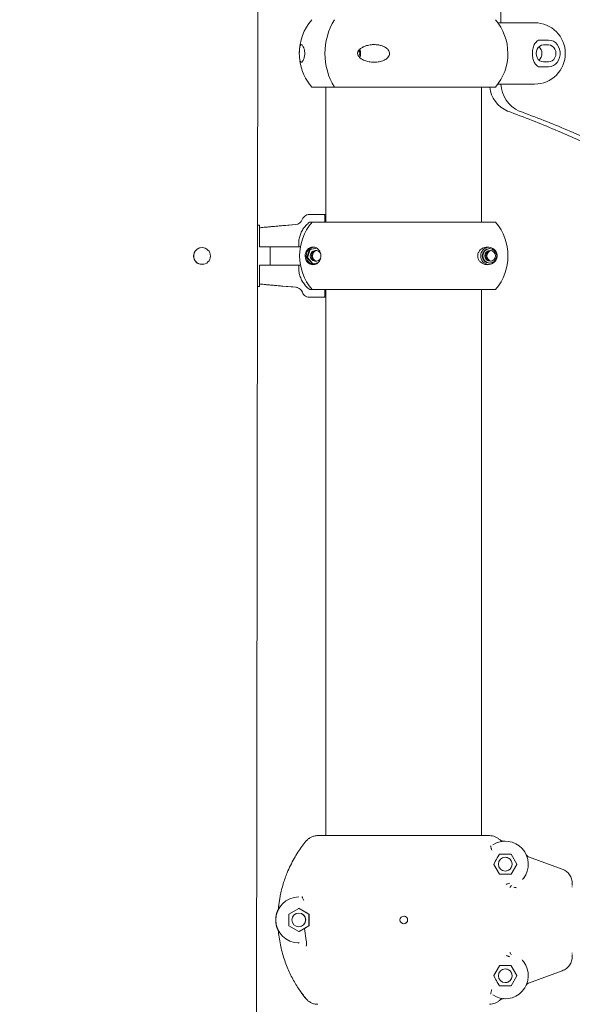
# Model space of a CAD drawing. Units: millimetres. Extents: x 3411 to 3648, y 1057 to 1423.
# Drawn here: x 3486 to 3490, y 1276 to 1283 of the extents above; entities that cross this region are included whole.
import ezdxf

# ---------------------------------------------------------------- set-up
doc = ezdxf.new("R2010")
doc.units = ezdxf.units.MM
doc.styles.get("Standard").update_dxf_attribs({"font": 'arial.ttf'})
doc.dimstyles.new('ISO-25', dxfattribs={"dimtxt": 2.5, "dimasz": 2.5, "dimexe": 1.25, "dimexo": 0.625, "dimtad": 1, "dimtxsty": 'Standard', "dimcen": 2.5, "dimadec": 0, "dimazin": 0, "dimtfac": 1, "dimtmove": 0, "dimatfit": 3, "dimfxl": 1, "dimarcsym": 0})

# ---------------------------------------------------------------- blocks, each defined once
blk = doc.blocks.new('*D63')
at = {"color": 0, "lineweight": -2, "transparency": 16777216}
for p, q in [((3485.289, 1285.1482), (3460.6999, 1285.1482)), ((3461.6999, 1281.8462), (3461.6999, 1265.6984)), ((3486.2161, 1262.3964), (3460.6999, 1262.3964))]:
    blk.add_line(p, q, dxfattribs=at)
at = {"color": 0, "transparency": 16777216}
for points in [[(3461.1496, 1281.8462), (3462.2503, 1281.8462), (3461.6999, 1285.1482)], [(3461.1496, 1265.6984), (3462.2503, 1265.6984), (3461.6999, 1262.3964)]]:
    blk.add_solid(points, dxfattribs=at)
at = {"layer": 'Defpoints', "color": 0, "transparency": 16777216}
for p in [(3486.289, 1285.1482), (3461.6999, 1262.3964), (3487.2161, 1262.3964)]:
    blk.add_point(p, dxfattribs=at)
at = {"color": 0, "transparency": 16777216, "insert": (3458.0726, 1273.7723), "char_height": 3.5, "attachment_point": 5, "rotation": 90}
blk.add_mtext('2,28 m.', dxfattribs=at)
blk = doc.blocks.new('*D51')
at = {"color": 0, "lineweight": -2, "transparency": 16777216}
for p, q in [((3502.9762, 1298.3129), (3449.5651, 1298.3129)), ((3450.5651, 1295.0109), (3450.5651, 1265.6984)), ((3475.4756, 1262.3964), (3449.5651, 1262.3964))]:
    blk.add_line(p, q, dxfattribs=at)
at = {"color": 0, "transparency": 16777216}
for points in [[(3450.0148, 1295.0109), (3451.1155, 1295.0109), (3450.5651, 1298.3129)], [(3450.0148, 1265.6984), (3451.1155, 1265.6984), (3450.5651, 1262.3964)]]:
    blk.add_solid(points, dxfattribs=at)
at = {"layer": 'Defpoints', "color": 0, "transparency": 16777216}
for p in [(3503.9762, 1298.3129), (3450.5651, 1262.3964), (3476.4756, 1262.3964)]:
    blk.add_point(p, dxfattribs=at)
at = {"color": 0, "transparency": 16777216, "insert": (3446.9378, 1280.3546), "char_height": 3.5, "attachment_point": 5, "rotation": 90}
blk.add_mtext('3,59 m.', dxfattribs=at)

msp = doc.modelspace()

# ---------------------------------------------------------------- linework, layer by layer
at = {"color": 3, "linetype": 'Continuous', "lineweight": 15}
for p, q in [((3489.6008, 1284.7464), (3489.6008, 1282.5464)), ((3487.9941, 1266.9923), (3488.016, 1283.774)), ((3487.9947, 1266.9923), (3488.0166, 1283.774)), ((3489.5811, 1282.5464), (3489.8207, 1282.5464)), ((3489.845, 1282.4336), (3489.912, 1282.4336)), ((3489.8775, 1282.4014), (3489.912, 1282.4014)), ((3488.2862, 1282.3451), (3488.2866, 1282.3295)), ((3488.6827, 1282.3574), (3488.6681, 1282.3574)), ((3488.6827, 1282.3574), (3488.6748, 1282.3257)), ((3488.6752, 1282.3686), (3488.6827, 1282.3574)), ((3489.912, 1282.2914), (3489.8775, 1282.2914)), ((3489.912, 1282.2592), (3489.845, 1282.2592)), ((3489.5811, 1282.1464), (3489.8207, 1282.1464)), ((3489.5654, 1282.1264), (3488.3668, 1282.1264)), ((3488.4581, 1282.1264), (3488.4581, 1281.2464)), ((3489.4741, 1281.2464), (3489.4741, 1282.1264)), ((3488.3524, 1281.2964), (3488.3528, 1281.2964)), ((3488.3528, 1281.2964), (3488.4314, 1281.2964)), ((3488.3533, 1281.2464), (3488.3693, 1281.2464)), ((3489.5662, 1281.2464), (3488.3693, 1281.2464)), ((3488.4314, 1281.2964), (3488.4429, 1281.2964)), ((3488.4429, 1281.2964), (3488.4581, 1281.2964)), ((3488.4529, 1281.2464), (3488.4529, 1281.2864)), ((3488.0265, 1281.2264), (3488.0132, 1281.2264)), ((3488.0265, 1281.2264), (3488.0265, 1281.0864)), ((3488.2628, 1281.2309), (3488.211, 1281.2264)), ((3488.0265, 1281.0864), (3488.0415, 1281.0864)), ((3488.1781, 1281.0864), (3488.0415, 1281.0864)), ((3488.095, 1281.0864), (3488.095, 1280.9664)), ((3488.0951, 1280.9664), (3488.0951, 1281.0864)), ((3488.1781, 1281.0864), (3488.2827, 1281.0864)), ((3488.2827, 1281.0864), (3488.2937, 1281.0864)), ((3488.335, 1281.0154), (3488.3523, 1281.0675)), ((3488.339, 1281.0154), (3488.3564, 1281.0675)), ((3488.3523, 1281.0675), (3488.3987, 1281.077)), ((3488.3523, 1281.0675), (3488.3564, 1281.0675)), ((3488.3564, 1281.0675), (3488.3998, 1281.0764)), ((3488.3714, 1280.9742), (3488.335, 1281.0154)), ((3488.335, 1281.0154), (3488.339, 1281.0154)), ((3488.3748, 1280.9749), (3488.339, 1281.0154)), ((3487.6428, 1280.9714), (3487.6613, 1280.9714)), ((3488.0415, 1280.9664), (3488.0265, 1280.9664)), ((3488.0265, 1280.9664), (3488.0265, 1280.8264)), ((3488.0415, 1280.9664), (3488.1781, 1280.9664)), ((3488.2831, 1280.9664), (3488.1781, 1280.9664)), ((3488.2937, 1280.9664), (3488.2831, 1280.9664)), ((3488.4069, 1280.9815), (3488.3714, 1280.9742)), ((3488.0265, 1280.8264), (3488.0127, 1280.8264)), ((3488.2024, 1280.8272), (3488.2632, 1280.8218)), ((3488.3693, 1280.8064), (3488.3537, 1280.8064)), ((3489.5662, 1280.8064), (3488.3693, 1280.8064)), ((3488.4533, 1280.7664), (3488.4533, 1280.8064)), ((3488.4581, 1280.8064), (3488.4581, 1277.2464)), ((3489.4741, 1277.2464), (3489.4741, 1280.8064)), ((3488.3532, 1280.7564), (3488.3527, 1280.7564)), ((3488.4318, 1280.7564), (3488.3532, 1280.7564)), ((3488.4433, 1280.7564), (3488.4318, 1280.7564)), ((3488.4581, 1280.7564), (3488.4433, 1280.7564)), ((3488.3292, 1277.2096), (3488.3271, 1277.2067)), ((3488.4068, 1277.2464), (3488.4068, 1277.2464)), ((3489.5254, 1277.2464), (3488.4068, 1277.2464)), ((3489.6279, 1277.2099), (3489.615, 1277.2093)), ((3489.6285, 1277.2099), (3489.6182, 1277.2095)), ((3489.6183, 1277.2095), (3489.6286, 1277.2099)), ((3489.6285, 1277.2099), (3489.6279, 1277.2099)), ((3489.6293, 1277.2099), (3489.6286, 1277.2099)), ((3489.5538, 1277.0609), (3489.5624, 1277.076)), ((3489.5907, 1277.1249), (3489.5769, 1277.101)), ((3489.5924, 1277.1259), (3489.6663, 1277.1259)), ((3489.7048, 1277.0609), (3489.6679, 1277.1249)), ((3489.668, 1277.1249), (3489.705, 1277.0609)), ((3490.0002, 1277.0281), (3489.7814, 1277.1079)), ((3489.7815, 1277.1079), (3490.0003, 1277.0281)), ((3489.5907, 1276.9949), (3489.5538, 1277.0589)), ((3489.6382, 1277.0161), (3489.628, 1277.0149)), ((3489.6679, 1276.9949), (3489.7048, 1277.0589)), ((3489.705, 1277.0589), (3489.668, 1276.9949)), ((3489.6079, 1276.9939), (3489.5925, 1276.9939)), ((3489.6363, 1276.9939), (3489.6663, 1276.9939)), ((3489.7415, 1276.9599), (3489.747, 1276.9679)), ((3489.7475, 1276.9675), (3489.7466, 1276.9682)), ((3489.6896, 1276.9074), (3489.6897, 1276.9092)), ((3490.0659, 1276.9112), (3490.066, 1276.9122)), ((3488.1471, 1276.7631), (3488.1447, 1276.7579)), ((3488.1499, 1276.7714), (3488.1471, 1276.7611)), ((3488.1479, 1276.7644), (3488.1498, 1276.7714)), ((3488.2183, 1276.7351), (3488.2823, 1276.772)), ((3488.2841, 1276.772), (3488.3481, 1276.7351)), ((3488.2843, 1276.772), (3488.3056, 1276.7597)), ((3488.328, 1276.7468), (3488.3483, 1276.7351)), ((3488.2173, 1276.6594), (3488.2173, 1276.7333)), ((3488.3491, 1276.7333), (3488.3491, 1276.6594)), ((3488.3494, 1276.7333), (3488.3494, 1276.6594)), ((3488.1498, 1276.6214), (3488.147, 1276.6316)), ((3488.1471, 1276.6316), (3488.1499, 1276.6214)), ((3488.1498, 1276.6214), (3488.1504, 1276.6172)), ((3488.2823, 1276.6207), (3488.2183, 1276.6577)), ((3488.3481, 1276.6577), (3488.2841, 1276.6207)), ((3488.3195, 1276.6411), (3488.2843, 1276.6207)), ((3488.3483, 1276.6577), (3488.3195, 1276.6411)), ((3488.3195, 1276.6411), (3488.3314, 1276.5617)), ((3488.2758, 1276.5472), (3488.2824, 1276.5464)), ((3488.285, 1276.5459), (3488.2824, 1276.5464)), ((3489.7386, 1276.4367), (3489.7423, 1276.4318)), ((3489.747, 1276.4249), (3489.7415, 1276.4329)), ((3489.7475, 1276.4252), (3489.7466, 1276.4246)), ((3490.066, 1276.4806), (3490.0659, 1276.4816)), ((3489.5538, 1276.3339), (3489.5907, 1276.3979)), ((3489.5925, 1276.3989), (3489.6079, 1276.3989)), ((3489.6663, 1276.3989), (3489.6363, 1276.3989)), ((3489.7048, 1276.3339), (3489.6679, 1276.3979)), ((3489.668, 1276.3979), (3489.705, 1276.3339)), ((3489.7814, 1276.2849), (3490.0002, 1276.3647)), ((3490.0003, 1276.3647), (3489.7815, 1276.2849)), ((3489.5624, 1276.3168), (3489.5538, 1276.3319)), ((3489.6679, 1276.2679), (3489.7048, 1276.3319)), ((3489.705, 1276.3319), (3489.668, 1276.2679)), ((3489.5769, 1276.2917), (3489.5907, 1276.2679)), ((3489.6663, 1276.2669), (3489.5924, 1276.2669)), ((3489.6382, 1276.2891), (3489.628, 1276.2879)), ((3489.615, 1276.1834), (3489.6279, 1276.1829)), ((3489.6182, 1276.1832), (3489.6285, 1276.1829)), ((3489.6286, 1276.1829), (3489.6183, 1276.1832)), ((3489.6279, 1276.1829), (3489.6285, 1276.1829)), ((3489.6286, 1276.1829), (3489.6293, 1276.1829))]:
    msp.add_line(p, q, dxfattribs=at)
at = {"color": 3, "linetype": 'Continuous', "lineweight": 15, "flags": 128}
for points in [[(3489.8775, 1282.2914), (3489.8653, 1282.2933), (3489.8538, 1282.2987), (3489.844, 1282.3075), (3489.8365, 1282.3189), (3489.8317, 1282.3321), (3489.8301, 1282.3464), (3489.8317, 1282.3606), (3489.8365, 1282.3739), (3489.844, 1282.3853), (3489.8538, 1282.394), (3489.8653, 1282.3995), (3489.8775, 1282.4014)], [(3489.912, 1282.4336), (3489.9276, 1282.4317), (3489.9426, 1282.426), (3489.9562, 1282.4169), (3489.9678, 1282.4047), (3489.9771, 1282.39), (3489.9835, 1282.3733), (3489.9867, 1282.3555), (3489.9867, 1282.3373), (3489.9835, 1282.3194), (3489.9771, 1282.3028), (3489.9678, 1282.288), (3489.9562, 1282.2759), (3489.9426, 1282.2667), (3489.9276, 1282.2611), (3489.912, 1282.2592)], [(3489.912, 1282.4014), (3489.9243, 1282.3995), (3489.9357, 1282.394), (3489.9455, 1282.3853), (3489.9531, 1282.3739), (3489.9578, 1282.3606), (3489.9594, 1282.3464), (3489.9578, 1282.3321), (3489.9531, 1282.3189), (3489.9455, 1282.3075), (3489.9357, 1282.2987), (3489.9243, 1282.2933), (3489.912, 1282.2914)], [(3488.1787, 1281.2236), (3488.1984, 1281.2253), (3488.2629, 1281.2309)], [(3488.2632, 1280.8218), (3488.2435, 1280.8236), (3488.1787, 1280.8292)], [(3488.2632, 1280.8218), (3488.2701, 1280.8207), (3488.2748, 1280.8194)], [(3489.628, 1277.1049), (3489.6407, 1277.1031), (3489.6439, 1277.102)], [(3490.0662, 1276.9212), (3490.0662, 1276.9292), (3490.0661, 1276.9338)], [(3488.1436, 1276.6373), (3488.1477, 1276.6285), (3488.1488, 1276.6264)], [(3490.0661, 1276.459), (3490.0662, 1276.4635), (3490.0662, 1276.4716)], [(3489.628, 1276.3779), (3489.6407, 1276.3761), (3489.6439, 1276.375)]]:
    msp.add_lwpolyline(points, dxfattribs=at)
at = {"color": 3, "linetype": 'Continuous', "lineweight": 15}
for centre, radius in [((3487.6517, 1281.0255), 0.055), ((3489.5262, 1281.0264), 0.0475), ((3489.5303, 1281.0264), 0.035), ((3489.6292, 1277.0599), 0.045), ((3488.2831, 1276.6964), 0.045), ((3488.9676, 1276.6964), 0.025), ((3489.6292, 1276.3329), 0.045)]:
    msp.add_circle(centre, radius, dxfattribs=at)
for centre, radius, start, end in [((3488.6267, 1282.3464), 0.3405, 139.75374, 180.20749), ((3488.8785, 1282.3464), 0.425, 148.82824, 211.17176), ((3489.3055, 1282.3464), 0.3405, 0.09438, 40.24626), ((3489.8207, 1282.3464), 0.2, 0, 90), ((3488.6119, 1282.3464), 0.0736, 338.38577, 21.37756), ((3489.3055, 1282.3464), 0.3405, 319.75374, 0.09438), ((3489.8207, 1282.3464), 0.2, 270, 0), ((3489.8084, 1282.3464), 0.06, 312.80254, 47.19746), ((3488.6267, 1282.3464), 0.3405, 188.2214, 220.24626), ((3489.7981, 1282.1518), 0.197, 181.58353, 246.71388), ((3489.7197, 1282.1493), 0.1937, 186.79284, 247.06549), ((3488.2585, 1281.2807), 0.05, 275, 339.91272), ((3488.6288, 1281.0264), 0.3405, 139.75374, 220.24626), ((3488.4429, 1281.2864), 0.01, 0, 90), ((3489.3055, 1281.0264), 0.3411, 319.83535, 40.16465), ((3487.6523, 1281.0255), 0.055, 89.99929, 161.51262), ((3488.3888, 1281.0264), 0.0575, 94.81633, 180.05413), ((3488.3928, 1281.0265), 0.0349, 13.93592, 180.11452), ((3488.3996, 1281.0264), 0.035, 95.64062, 264.35938), ((3488.3996, 1281.0264), 0.035, 95.59672, 180.06884), ((3488.4064, 1281.0264), 0.035, 101.23364, 258.76636), ((3489.5262, 1281.0265), 0.0574, 93.57273, 180.07917), ((3489.5302, 1281.0264), 0.0474, 92.50387, 180.07184), ((3489.537, 1281.0264), 0.035, 95.64093, 264.35907), ((3489.537, 1281.0264), 0.035, 95.60164, 180.07059), ((3489.5438, 1281.0264), 0.035, 101.23118, 258.76882), ((3487.6523, 1281.0255), 0.055, 161.5147, 270.00007), ((3488.3888, 1281.0263), 0.0575, 179.94743, 262.88995), ((3488.3928, 1281.0263), 0.0349, 179.87953, 340.01548), ((3488.3996, 1281.0263), 0.035, 179.94193, 264.39251), ((3489.5262, 1281.0263), 0.0574, 179.93737, 262.92542), ((3489.5302, 1281.0263), 0.0474, 179.92816, 267.49613), ((3489.537, 1281.0263), 0.035, 179.9374, 264.39037), ((3488.2588, 1280.772), 0.05, 20.08728, 42.46678), ((3488.4433, 1280.7664), 0.01, 270, 0), ((3489.6293, 1277.0599), 0.15, 321.99508, 123.10939), ((3489.5924, 1277.1239), 0.00199, 89.91705, 150.13481), ((3489.6285, 1277.0599), 0.045, 269.99875, 90.00125), ((3489.6286, 1277.0599), 0.045, 269.99864, 90.00136), ((3489.6661, 1277.1239), 0.002, 30.05408, 89.99981), ((3489.6663, 1277.1239), 0.002, 30.05408, 89.99981), ((3489.7031, 1277.0599), 0.00199, 329.75733, 30.24267), ((3489.7033, 1277.0599), 0.00199, 329.75733, 30.24267), ((3489.6661, 1276.9959), 0.002, 270.01799, 329.9429), ((3489.6663, 1276.9959), 0.002, 270.01799, 329.9429), ((3488.2832, 1276.6964), 0.15, 90.3186, 269.6814), ((3488.2823, 1276.6964), 0.15, 154.42347, 205.57653), ((3488.2824, 1276.6964), 0.15, 154.42263, 205.57737), ((3488.2833, 1276.7703), 0.002, 60.03435, 119.96565), ((3488.2831, 1276.7703), 0.002, 60.00547, 87.47808), ((3488.2193, 1276.7333), 0.002, 119.99327, 179.9271), ((3488.2823, 1276.6964), 0.045, 270.00199, 89.99801), ((3488.2824, 1276.6964), 0.045, 270.00088, 89.99912), ((3488.3471, 1276.7333), 0.002, 359.96078, 59.93568), ((3488.2193, 1276.6594), 0.002, 180.0729, 240.00673), ((3488.2833, 1276.6225), 0.002, 239.95811, 300.04189), ((3488.2831, 1276.6225), 0.00199, 272.48378, 300.10171), ((3488.3471, 1276.6594), 0.002, 300.06432, 0.03922), ((3489.6293, 1276.3329), 0.15, 236.8906, 38.00493), ((3489.6285, 1276.3329), 0.045, 269.99864, 90.00136), ((3489.6286, 1276.3329), 0.045, 269.99864, 90.00136), ((3489.6661, 1276.3969), 0.00201, 30.08006, 89.95905), ((3489.6663, 1276.3969), 0.00201, 30.08006, 89.95905), ((3489.7031, 1276.3329), 0.00198, 329.75121, 30.24879), ((3489.7033, 1276.3329), 0.00198, 329.75121, 30.24879), ((3489.5924, 1276.2689), 0.00199, 209.86361, 270.06973), ((3489.6661, 1276.2689), 0.002, 270.01336, 329.94753), ((3489.6663, 1276.2689), 0.002, 270.01336, 329.94753)]:
    msp.add_arc(centre, radius, start, end, dxfattribs=at)
for points, knots in [([(3488.3211, 1282.3393), (3488.3207, 1282.3355), (3488.3198, 1282.3261), (3488.3159, 1282.3115), (3488.3106, 1282.2994), (3488.3048, 1282.2913), (3488.2996, 1282.2881), (3488.295, 1282.2898), (3488.2914, 1282.2964), (3488.2887, 1282.3076), (3488.2871, 1282.3202), (3488.2863, 1282.3344), (3488.2861, 1282.3473), (3488.2864, 1282.3604), (3488.2873, 1282.374), (3488.2888, 1282.3853), (3488.2907, 1282.3937), (3488.2933, 1282.4002), (3488.2967, 1282.4041), (3488.3012, 1282.404), (3488.3064, 1282.3996), (3488.3121, 1282.3905), (3488.3169, 1282.3782), (3488.3199, 1282.3648), (3488.3212, 1282.3543), (3488.3214, 1282.3453), (3488.3212, 1282.3408), (3488.3211, 1282.3393)], [0, 0, 0, 0, 0.022881, 0.056588, 0.120705, 0.177822, 0.236504, 0.295694, 0.356915, 0.398118, 0.439618, 0.464338, 0.489242, 0.510982, 0.538201, 0.578254, 0.611303, 0.645215, 0.699399, 0.755071, 0.811715, 0.869869, 0.92659, 0.950426, 0.974492, 0.991291, 1, 1, 1, 1]), ([(3488.6667, 1282.3393), (3488.6663, 1282.3423), (3488.6653, 1282.3483), (3488.6678, 1282.3583), (3488.6752, 1282.3703), (3488.6888, 1282.3816), (3488.7063, 1282.3909), (3488.7287, 1282.3987), (3488.7561, 1282.4039), (3488.7847, 1282.4043), (3488.8097, 1282.4009), (3488.8319, 1282.3946), (3488.8517, 1282.3845), (3488.8658, 1282.3712), (3488.8732, 1282.3577), (3488.8749, 1282.3446), (3488.8717, 1282.3314), (3488.8628, 1282.3178), (3488.8482, 1282.3064), (3488.8308, 1282.2981), (3488.81, 1282.2918), (3488.7848, 1282.2883), (3488.7554, 1282.2892), (3488.7263, 1282.2943), (3488.7015, 1282.3036), (3488.6823, 1282.3158), (3488.6708, 1282.3276), (3488.6677, 1282.3366), (3488.6667, 1282.3393)], [0, 0, 0, 0, 0.016823, 0.033641, 0.057122, 0.096615, 0.135272, 0.174019, 0.236364, 0.298713, 0.340991, 0.383212, 0.432239, 0.467284, 0.492465, 0.51784, 0.539436, 0.567248, 0.608618, 0.643337, 0.678135, 0.734492, 0.790909, 0.849633, 0.908204, 0.945916, 0.983997, 1, 1, 1, 1]), ([(3489.845, 1282.4336), (3489.838, 1282.4282), (3489.8241, 1282.4176), (3489.8114, 1282.3907), (3489.8052, 1282.3597), (3489.8059, 1282.3281), (3489.8124, 1282.3), (3489.8243, 1282.2751), (3489.8378, 1282.2647), (3489.845, 1282.2592)], [0, 0, 0, 0, 0.149015, 0.297898, 0.446501, 0.581818, 0.711026, 0.847293, 1, 1, 1, 1]), ([(3489.6442, 1281.9709), (3489.6979, 1281.9505), (3489.8021, 1281.9109), (3489.9527, 1281.8494), (3490.0936, 1281.7887), (3490.2255, 1281.7287), (3490.3494, 1281.6694), (3490.466, 1281.6108), (3490.5889, 1281.5462), (3490.7175, 1281.4755), (3490.8519, 1281.3985), (3490.9804, 1281.3228), (3491.1059, 1281.247), (3491.2314, 1281.1696), (3491.3601, 1281.0888), (3491.4947, 1281.0036), (3491.6259, 1280.9189), (3491.7535, 1280.8342), (3491.8769, 1280.7497), (3492.0065, 1280.6579), (3492.134, 1280.5641), (3492.2592, 1280.4688), (3492.3817, 1280.3724), (3492.5093, 1280.2688), (3492.6423, 1280.1572), (3492.7808, 1280.0372), (3492.9249, 1279.9084), (3493.0696, 1279.7753), (3493.2147, 1279.6415), (3493.3592, 1279.5101), (3493.5062, 1279.3804), (3493.6552, 1279.2552), (3493.8054, 1279.1376), (3493.949, 1279.0354), (3494.0858, 1278.9495), (3494.2157, 1278.8783), (3494.3474, 1278.8163), (3494.4821, 1278.7628), (3494.6209, 1278.7171), (3494.7651, 1278.6784), (3494.9158, 1278.6462), (3495.0598, 1278.6219), (3495.1968, 1278.6034), (3495.326, 1278.589), (3495.4608, 1278.577), (3495.5773, 1278.568), (3495.6488, 1278.5654), (3495.6735, 1278.5646)], [0, 0, 0, 0, 0.024891, 0.048288, 0.070312, 0.091081, 0.110716, 0.129333, 0.147048, 0.170141, 0.192033, 0.213044, 0.233645, 0.254346, 0.275657, 0.29807, 0.321908, 0.341786, 0.362794, 0.385047, 0.408661, 0.429287, 0.450993, 0.473845, 0.497916, 0.523275, 0.549994, 0.578035, 0.604597, 0.631649, 0.658876, 0.685974, 0.712655, 0.738657, 0.760144, 0.781143, 0.801916, 0.822722, 0.843818, 0.865453, 0.887866, 0.911285, 0.929557, 0.948595, 0.968483, 0.989087, 1, 1, 1, 1]), ([(3489.7203, 1281.9709), (3489.774, 1281.9505), (3489.8782, 1281.9109), (3490.0287, 1281.8494), (3490.1696, 1281.7887), (3490.3016, 1281.7287), (3490.4255, 1281.6694), (3490.5421, 1281.6108), (3490.665, 1281.5462), (3490.7936, 1281.4755), (3490.9279, 1281.3985), (3491.0565, 1281.3228), (3491.182, 1281.247), (3491.3075, 1281.1696), (3491.4361, 1281.0888), (3491.5708, 1281.0036), (3491.702, 1280.9189), (3491.8295, 1280.8342), (3491.953, 1280.7497), (3492.0826, 1280.6579), (3492.2101, 1280.5641), (3492.3352, 1280.4688), (3492.4577, 1280.3724), (3492.5854, 1280.2688), (3492.7183, 1280.1572), (3492.8569, 1280.0372), (3493.001, 1279.9084), (3493.1457, 1279.7753), (3493.2908, 1279.6415), (3493.4352, 1279.5101), (3493.5823, 1279.3804), (3493.7313, 1279.2552), (3493.8814, 1279.1376), (3494.0251, 1279.0354), (3494.1619, 1278.9495), (3494.2918, 1278.8783), (3494.4235, 1278.8163), (3494.5582, 1278.7628), (3494.697, 1278.7171), (3494.8412, 1278.6784), (3494.9918, 1278.6462), (3495.1359, 1278.6219), (3495.2728, 1278.6034), (3495.4021, 1278.5891), (3495.5369, 1278.5768), (3495.6756, 1278.5669), (3495.8156, 1278.5609), (3495.9381, 1278.5607), (3496.0412, 1278.5654), (3496.1243, 1278.5732), (3496.2019, 1278.5853), (3496.2685, 1278.6012), (3496.3241, 1278.6201), (3496.3691, 1278.6409), (3496.4088, 1278.6651), (3496.4306, 1278.6861), (3496.4411, 1278.6962)], [0, 0, 0, 0, 0.02253, 0.043706, 0.063641, 0.08244, 0.100212, 0.117063, 0.133097, 0.153999, 0.173813, 0.192831, 0.211477, 0.230215, 0.249503, 0.269789, 0.291366, 0.309358, 0.328373, 0.348515, 0.369888, 0.388558, 0.408204, 0.428888, 0.450675, 0.473628, 0.497812, 0.523192, 0.547234, 0.571719, 0.596364, 0.620891, 0.64504, 0.668576, 0.688024, 0.707031, 0.725832, 0.744664, 0.763759, 0.783341, 0.803628, 0.824824, 0.841362, 0.858595, 0.876596, 0.895245, 0.914033, 0.932414, 0.944071, 0.955182, 0.965621, 0.975276, 0.982259, 0.988692, 0.994587, 1, 1, 1, 1]), ([(3488.2827, 1281.0864), (3488.2822, 1281.0961), (3488.2812, 1281.1159), (3488.286, 1281.1453), (3488.2952, 1281.1737), (3488.3095, 1281.2006), (3488.3285, 1281.2257), (3488.3449, 1281.2394), (3488.3533, 1281.2464)], [0, 0, 0, 0, 0.159837, 0.324323, 0.484163, 0.648604, 0.821447, 1, 1, 1, 1]), ([(3488.3056, 1281.2636), (3488.3069, 1281.2665), (3488.3105, 1281.2747), (3488.3205, 1281.2858), (3488.3356, 1281.2947), (3488.3471, 1281.2958), (3488.3528, 1281.2964)], [0, 0, 0, 0, 0.157785, 0.437358, 0.718905, 1, 1, 1, 1]), ([(3488.0265, 1281.2093), (3488.0283, 1281.2096), (3488.0333, 1281.2102), (3488.047, 1281.2116), (3488.0665, 1281.2135), (3488.0904, 1281.2157), (3488.1173, 1281.2182), (3488.1471, 1281.2208), (3488.1681, 1281.2226), (3488.1787, 1281.2236)], [0, 0, 0, 0, 0.092342, 0.241307, 0.394628, 0.543813, 0.697352, 0.84652, 1, 1, 1, 1]), ([(3488.3249, 1281.0193), (3488.3247, 1281.0223), (3488.3243, 1281.0283), (3488.3253, 1281.0383), (3488.3285, 1281.0503), (3488.3344, 1281.0616), (3488.3423, 1281.0709), (3488.3527, 1281.0787), (3488.3658, 1281.0839), (3488.38, 1281.0843), (3488.3928, 1281.0809), (3488.4043, 1281.0746), (3488.4147, 1281.0645), (3488.4223, 1281.0512), (3488.4262, 1281.0377), (3488.4272, 1281.0246), (3488.4254, 1281.0114), (3488.4207, 1280.9978), (3488.4129, 1280.9864), (3488.4038, 1280.9781), (3488.3929, 1280.9718), (3488.3801, 1280.9683), (3488.3655, 1280.9692), (3488.3516, 1280.9743), (3488.3401, 1280.9836), (3488.3316, 1280.9958), (3488.3266, 1281.0076), (3488.3253, 1281.0166), (3488.3249, 1281.0193)], [0, 0, 0, 0, 0.016823, 0.033641, 0.057123, 0.096615, 0.135271, 0.174017, 0.23636, 0.298714, 0.34099, 0.383208, 0.432236, 0.467283, 0.492464, 0.517839, 0.539433, 0.567243, 0.608616, 0.643339, 0.678132, 0.734487, 0.790908, 0.849631, 0.908201, 0.945914, 0.983996, 1, 1, 1, 1]), ([(3489.5762, 1281.0193), (3489.5754, 1281.0155), (3489.5733, 1281.0061), (3489.5647, 1280.9915), (3489.5512, 1280.9794), (3489.5337, 1280.9713), (3489.5156, 1280.9681), (3489.4966, 1280.9698), (3489.4793, 1280.9764), (3489.4649, 1280.9876), (3489.4555, 1281.0002), (3489.4503, 1281.0144), (3489.4489, 1281.0273), (3489.4508, 1281.0404), (3489.4563, 1281.054), (3489.4652, 1281.0653), (3489.4759, 1281.0737), (3489.4885, 1281.0802), (3489.5039, 1281.0841), (3489.5215, 1281.084), (3489.5389, 1281.0796), (3489.5551, 1281.0705), (3489.5669, 1281.0583), (3489.5737, 1281.0448), (3489.5764, 1281.0343), (3489.5768, 1281.0253), (3489.5763, 1281.0208), (3489.5762, 1281.0193)], [0, 0, 0, 0, 0.022882, 0.056593, 0.120705, 0.177827, 0.236509, 0.295694, 0.356913, 0.398115, 0.439615, 0.464337, 0.489242, 0.510982, 0.538201, 0.578257, 0.611305, 0.645214, 0.6994, 0.755067, 0.811712, 0.869866, 0.926595, 0.950428, 0.974494, 0.991292, 1, 1, 1, 1]), ([(3488.3537, 1280.8064), (3488.3461, 1280.8127), (3488.3307, 1280.8254), (3488.312, 1280.849), (3488.2972, 1280.8755), (3488.2871, 1280.9042), (3488.2816, 1280.9349), (3488.2826, 1280.9558), (3488.2831, 1280.9664)], [0, 0, 0, 0, 0.162319, 0.329281, 0.491617, 0.658772, 0.826675, 1, 1, 1, 1]), ([(3488.1787, 1280.8292), (3488.1682, 1280.8302), (3488.1472, 1280.832), (3488.1176, 1280.8346), (3488.0905, 1280.837), (3488.0667, 1280.8392), (3488.0471, 1280.8411), (3488.0333, 1280.8426), (3488.0283, 1280.8432), (3488.0265, 1280.8435)], [0, 0, 0, 0, 0.151388, 0.302783, 0.454222, 0.605659, 0.756868, 0.908077, 1, 1, 1, 1]), ([(3488.306, 1280.7892), (3488.3035, 1280.7943), (3488.2986, 1280.8045), (3488.2854, 1280.8155), (3488.2729, 1280.8206), (3488.2653, 1280.8216), (3488.2632, 1280.8218)], [0, 0, 0, 0, 0.294637, 0.58977, 0.88863, 1, 1, 1, 1]), ([(3488.3532, 1280.7564), (3488.3496, 1280.7566), (3488.3404, 1280.7572), (3488.3265, 1280.763), (3488.3133, 1280.774), (3488.3084, 1280.7841), (3488.306, 1280.7892)], [0, 0, 0, 0, 0.1769791, 0.4527947, 0.7260956, 1, 1, 1, 1]), ([(3488.1499, 1276.7714), (3488.1533, 1276.7989), (3488.1599, 1276.853), (3488.1798, 1276.9308), (3488.2031, 1276.9968), (3488.2277, 1277.0516), (3488.2512, 1277.0962), (3488.2761, 1277.1372), (3488.3019, 1277.175), (3488.3203, 1277.1983), (3488.3293, 1277.2096)], [0, 0, 0, 0, 0.1731951, 0.3399762, 0.5003433, 0.6099597, 0.7147353, 0.8146644, 0.9097545, 1, 1, 1, 1]), ([(3488.3292, 1277.2096), (3488.3342, 1277.2149), (3488.3442, 1277.2258), (3488.3631, 1277.2371), (3488.3842, 1277.2449), (3488.399, 1277.2459), (3488.4068, 1277.2464)], [0, 0, 0, 0, 0.246526, 0.499069, 0.738924, 1, 1, 1, 1]), ([(3488.4068, 1277.2464), (3488.3991, 1277.2459), (3488.3843, 1277.2449), (3488.3632, 1277.2371), (3488.3443, 1277.2258), (3488.3343, 1277.2149), (3488.3293, 1277.2096)], [0, 0, 0, 0, 0.261059, 0.500954, 0.753448, 1, 1, 1, 1]), ([(3489.5952, 1277.218), (3489.5904, 1277.2222), (3489.5807, 1277.2307), (3489.5636, 1277.2394), (3489.5449, 1277.2453), (3489.532, 1277.246), (3489.5253, 1277.2464)], [0, 0, 0, 0, 0.246704, 0.499966, 0.739991, 1, 1, 1, 1]), ([(3489.5254, 1277.2464), (3489.5321, 1277.246), (3489.545, 1277.2453), (3489.5636, 1277.2394), (3489.5808, 1277.2307), (3489.5905, 1277.2222), (3489.5953, 1277.218)], [0, 0, 0, 0, 0.25998, 0.500012, 0.753298, 1, 1, 1, 1]), ([(3489.6182, 1277.2095), (3489.6161, 1277.2095), (3489.6119, 1277.2095), (3489.6057, 1277.2111), (3489.6, 1277.2138), (3489.5968, 1277.2166), (3489.5952, 1277.218)], [0, 0, 0, 0, 0.250699, 0.501046, 0.750644, 1, 1, 1, 1]), ([(3489.5953, 1277.218), (3489.5969, 1277.2166), (3489.6001, 1277.2138), (3489.6058, 1277.2111), (3489.612, 1277.2095), (3489.6162, 1277.2095), (3489.6183, 1277.2095)], [0, 0, 0, 0, 0.249387, 0.498968, 0.749439, 1, 1, 1, 1]), ([(3489.5336, 1277.179), (3489.5339, 1277.1779), (3489.5345, 1277.1757), (3489.5364, 1277.1681), (3489.5385, 1277.1593), (3489.54, 1277.1533), (3489.5407, 1277.1504)], [0, 0, 0, 0, 0.27975, 0.559424, 0.779682, 1, 1, 1, 1]), ([(3489.5624, 1277.076), (3489.5636, 1277.0779), (3489.5659, 1277.0819), (3489.571, 1277.0909), (3489.5748, 1277.0975), (3489.5769, 1277.101)], [0, 0, 0, 0, 0.318603, 0.636095, 1, 1, 1, 1]), ([(3489.7699, 1277.1156), (3489.7691, 1277.1165), (3489.7668, 1277.1188), (3489.7653, 1277.1217), (3489.7644, 1277.1234)], [0, 0, 0, 0, 0.387139, 1, 1, 1, 1]), ([(3489.7665, 1277.12), (3489.7668, 1277.1195), (3489.7681, 1277.1172), (3489.7714, 1277.1139), (3489.776, 1277.1102), (3489.7797, 1277.1086), (3489.7815, 1277.1079)], [0, 0, 0, 0, 0.099362, 0.399641, 0.699804, 1, 1, 1, 1]), ([(3489.5538, 1277.0609), (3489.5537, 1277.0607), (3489.5535, 1277.0604), (3489.5535, 1277.0598), (3489.5535, 1277.0595), (3489.5537, 1277.0591), (3489.5538, 1277.0589), (3489.5538, 1277.0589)], [0, 0, 0, 0, 0.449896, 0.57652, 0.758061, 0.941519, 1, 1, 1, 1]), ([(3490.066, 1276.9338), (3490.0652, 1276.9438), (3490.0634, 1276.9643), (3490.0493, 1276.9918), (3490.0282, 1277.0149), (3490.0097, 1277.0236), (3490.0002, 1277.0281)], [0, 0, 0, 0, 0.2460294, 0.5008251, 0.7454177, 1, 1, 1, 1]), ([(3490.0003, 1277.0281), (3490.0098, 1277.0236), (3490.0283, 1277.0149), (3490.0494, 1276.9918), (3490.0635, 1276.9643), (3490.0653, 1276.9438), (3490.0661, 1276.9338)], [0, 0, 0, 0, 0.254585, 0.499175, 0.753975, 1, 1, 1, 1]), ([(3489.5907, 1276.9949), (3489.5908, 1276.9948), (3489.591, 1276.9945), (3489.5914, 1276.9942), (3489.5919, 1276.9939), (3489.5923, 1276.9939), (3489.5925, 1276.9939)], [0, 0, 0, 0, 0.146947, 0.33923, 0.651256, 1, 1, 1, 1]), ([(3489.6079, 1276.9939), (3489.6101, 1276.9939), (3489.6146, 1276.9939), (3489.6247, 1276.9939), (3489.6323, 1276.9939), (3489.6363, 1276.9939)], [0, 0, 0, 0, 0.319428, 0.638013, 1, 1, 1, 1]), ([(3489.6348, 1276.928), (3489.6364, 1276.9286), (3489.6395, 1276.9297), (3489.6478, 1276.9326), (3489.6549, 1276.9351), (3489.6592, 1276.9366)], [0, 0, 0, 0, 0.280632, 0.561275, 1, 1, 1, 1]), ([(3489.6687, 1276.9215), (3489.6666, 1276.9189), (3489.663, 1276.9142), (3489.6598, 1276.9102), (3489.6584, 1276.9084)], [0, 0, 0, 0, 0.559495, 1, 1, 1, 1]), ([(3489.702, 1276.9068), (3489.6989, 1276.9072), (3489.6933, 1276.9079), (3489.6868, 1276.9088), (3489.684, 1276.9092)], [0, 0, 0, 0, 0.559371, 1, 1, 1, 1]), ([(3489.6897, 1276.9092), (3489.6898, 1276.9089), (3489.6901, 1276.9085), (3489.6904, 1276.908), (3489.6907, 1276.9077), (3489.6909, 1276.9075), (3489.691, 1276.9074), (3489.691, 1276.9074)], [0, 0, 0, 0, 0.376501, 0.538643, 0.662842, 0.935966, 1, 1, 1, 1]), ([(3490.0635, 1276.9122), (3490.0639, 1276.9122), (3490.0645, 1276.9122), (3490.0654, 1276.9122), (3490.0659, 1276.9122), (3490.066, 1276.9122), (3490.066, 1276.9122)], [0, 0, 0, 0, 0.250288, 0.500633, 0.750049, 1, 1, 1, 1]), ([(3488.161, 1276.8478), (3488.1592, 1276.839), (3488.1542, 1276.8137), (3488.1516, 1276.7881), (3488.1498, 1276.7714)], [0, 0, 0, 0, 0.348704, 1, 1, 1, 1]), ([(3488.3147, 1276.8223), (3488.3134, 1276.8256), (3488.3108, 1276.8324), (3488.3077, 1276.8405), (3488.3055, 1276.8463), (3488.3047, 1276.8482), (3488.3043, 1276.8492)], [0, 0, 0, 0, 0.2797517, 0.5595113, 0.779752, 1, 1, 1, 1]), ([(3488.328, 1276.7468), (3488.3256, 1276.7482), (3488.3209, 1276.7509), (3488.3127, 1276.7556), (3488.3076, 1276.7586), (3488.3056, 1276.7597)], [0, 0, 0, 0, 0.381508, 0.762133, 1, 1, 1, 1]), ([(3488.3494, 1276.7333), (3488.3493, 1276.7335), (3488.3493, 1276.7339), (3488.3491, 1276.7344), (3488.3487, 1276.7348), (3488.3485, 1276.735), (3488.3483, 1276.7351)], [0, 0, 0, 0, 0.21388, 0.426273, 0.758652, 1, 1, 1, 1]), ([(3488.9766, 1276.7195), (3488.9739, 1276.7205), (3488.9708, 1276.7217), (3488.9675, 1276.7212), (3488.9671, 1276.7212)], [0, 0, 0, 0, 0.8571, 1, 1, 1, 1]), ([(3488.9766, 1276.7195), (3488.9782, 1276.7187), (3488.9803, 1276.7177), (3488.9827, 1276.7159), (3488.9834, 1276.7153), (3488.9837, 1276.715)], [0, 0, 0, 0, 0.5570978, 0.787193, 1, 1, 1, 1]), ([(3488.9917, 1276.7009), (3488.9911, 1276.7032), (3488.9899, 1276.7081), (3488.9858, 1276.7127), (3488.9837, 1276.715)], [0, 0, 0, 0, 0.4923329, 1, 1, 1, 1]), ([(3488.9837, 1276.6778), (3488.9864, 1276.6809), (3488.9903, 1276.6855), (3488.9913, 1276.6903), (3488.9917, 1276.6919)], [0, 0, 0, 0, 0.676729, 1, 1, 1, 1]), ([(3488.9917, 1276.6919), (3488.9918, 1276.6922), (3488.9919, 1276.6928), (3488.992, 1276.6943), (3488.9921, 1276.6955), (3488.9921, 1276.6968), (3488.9921, 1276.6981), (3488.9919, 1276.6995), (3488.9918, 1276.7004), (3488.9917, 1276.7008), (3488.9917, 1276.7009)], [0, 0, 0, 0, 0.15231, 0.304574, 0.457315, 0.499962, 0.651158, 0.802302, 0.954452, 1, 1, 1, 1]), ([(3488.3293, 1276.1832), (3488.3143, 1276.2026), (3488.283, 1276.2431), (3488.2418, 1276.3119), (3488.2114, 1276.3759), (3488.1903, 1276.4318), (3488.1763, 1276.4767), (3488.1646, 1276.5234), (3488.1554, 1276.5717), (3488.1518, 1276.6047), (3488.1499, 1276.6214)], [0, 0, 0, 0, 0.153069, 0.319576, 0.499526, 0.595, 0.692783, 0.792879, 0.895285, 1, 1, 1, 1]), ([(3488.3483, 1276.6577), (3488.3485, 1276.6578), (3488.3489, 1276.6581), (3488.3492, 1276.6586), (3488.3493, 1276.659), (3488.3493, 1276.6593), (3488.3494, 1276.6594)], [0, 0, 0, 0, 0.404895, 0.664063, 0.874676, 1, 1, 1, 1]), ([(3488.967, 1276.6716), (3488.9694, 1276.6717), (3488.9727, 1276.6718), (3488.9757, 1276.673), (3488.9766, 1276.6733)], [0, 0, 0, 0, 0.712716, 1, 1, 1, 1]), ([(3488.9766, 1276.6733), (3488.9782, 1276.674), (3488.9803, 1276.6751), (3488.9827, 1276.6768), (3488.9834, 1276.6775), (3488.9837, 1276.6778)], [0, 0, 0, 0, 0.5570978, 0.787193, 1, 1, 1, 1]), ([(3488.3314, 1276.5617), (3488.332, 1276.558), (3488.3333, 1276.5507), (3488.3337, 1276.5376), (3488.332, 1276.5295), (3488.331, 1276.5244)], [0, 0, 0, 0, 0.278793, 0.554099, 1, 1, 1, 1]), ([(3489.6592, 1276.4562), (3489.6564, 1276.4571), (3489.651, 1276.459), (3489.6418, 1276.4623), (3489.6375, 1276.4638), (3489.6348, 1276.4647)], [0, 0, 0, 0, 0.28068, 0.561314, 1, 1, 1, 1]), ([(3489.6584, 1276.4844), (3489.6602, 1276.4821), (3489.6634, 1276.478), (3489.6671, 1276.4733), (3489.6687, 1276.4713)], [0, 0, 0, 0, 0.559565, 1, 1, 1, 1]), ([(3490.0002, 1276.3647), (3490.0097, 1276.3692), (3490.0282, 1276.3779), (3490.0493, 1276.4009), (3490.0634, 1276.4285), (3490.0652, 1276.4489), (3490.066, 1276.459)], [0, 0, 0, 0, 0.254582, 0.499175, 0.753975, 1, 1, 1, 1]), ([(3490.0661, 1276.459), (3490.0653, 1276.4489), (3490.0635, 1276.4285), (3490.0494, 1276.4009), (3490.0283, 1276.3779), (3490.0098, 1276.3692), (3490.0003, 1276.3647)], [0, 0, 0, 0, 0.246027, 0.500825, 0.745415, 1, 1, 1, 1]), ([(3490.0635, 1276.4806), (3490.0639, 1276.4806), (3490.0645, 1276.4806), (3490.0654, 1276.4806), (3490.0659, 1276.4806), (3490.066, 1276.4806), (3490.066, 1276.4806)], [0, 0, 0, 0, 0.250288, 0.500633, 0.750049, 1, 1, 1, 1]), ([(3489.5925, 1276.3989), (3489.5921, 1276.3988), (3489.5917, 1276.3988), (3489.5911, 1276.3984), (3489.5909, 1276.3981), (3489.5908, 1276.3979), (3489.5907, 1276.3979)], [0, 0, 0, 0, 0.561302, 0.752774, 0.946288, 1, 1, 1, 1]), ([(3489.6079, 1276.3989), (3489.6101, 1276.3989), (3489.6146, 1276.3989), (3489.6247, 1276.3989), (3489.6323, 1276.3989), (3489.6363, 1276.3989)], [0, 0, 0, 0, 0.319428, 0.638013, 1, 1, 1, 1]), ([(3489.5538, 1276.3339), (3489.5537, 1276.3338), (3489.5536, 1276.3335), (3489.5535, 1276.3332), (3489.5535, 1276.3327), (3489.5536, 1276.3323), (3489.5537, 1276.332), (3489.5538, 1276.3319)], [0, 0, 0, 0, 0.144492, 0.326123, 0.423642, 0.792876, 1, 1, 1, 1]), ([(3489.5624, 1276.3168), (3489.5636, 1276.3148), (3489.5659, 1276.3109), (3489.571, 1276.3019), (3489.5748, 1276.2953), (3489.5769, 1276.2917)], [0, 0, 0, 0, 0.3184237, 0.6358427, 1, 1, 1, 1]), ([(3488.289, 1276.2374), (3488.2935, 1276.2307), (3488.3061, 1276.212), (3488.3202, 1276.1945), (3488.3292, 1276.1832)], [0, 0, 0, 0, 0.35763, 1, 1, 1, 1]), ([(3489.5336, 1276.2137), (3489.5339, 1276.2148), (3489.5345, 1276.217), (3489.5364, 1276.2247), (3489.5385, 1276.2335), (3489.54, 1276.2394), (3489.5407, 1276.2424)], [0, 0, 0, 0, 0.279752, 0.559422, 0.779681, 1, 1, 1, 1]), ([(3489.7644, 1276.2693), (3489.7654, 1276.2711), (3489.7672, 1276.2746), (3489.7713, 1276.2789), (3489.776, 1276.2826), (3489.7796, 1276.2841), (3489.7814, 1276.2849)], [0, 0, 0, 0, 0.250031, 0.500106, 0.750069, 1, 1, 1, 1]), ([(3489.7815, 1276.2849), (3489.7797, 1276.2841), (3489.776, 1276.2826), (3489.7714, 1276.2789), (3489.7682, 1276.2756), (3489.7669, 1276.2734), (3489.7666, 1276.2728)], [0, 0, 0, 0, 0.302044, 0.604064, 0.906169, 1, 1, 1, 1]), ([(3488.4068, 1276.1464), (3488.399, 1276.1469), (3488.3842, 1276.1479), (3488.3631, 1276.1556), (3488.3442, 1276.167), (3488.3342, 1276.1778), (3488.3292, 1276.1832)], [0, 0, 0, 0, 0.261076, 0.500933, 0.753474, 1, 1, 1, 1]), ([(3488.3293, 1276.1832), (3488.3343, 1276.1778), (3488.3443, 1276.167), (3488.3632, 1276.1556), (3488.3843, 1276.1479), (3488.3991, 1276.1469), (3488.4068, 1276.1464)], [0, 0, 0, 0, 0.246521, 0.499047, 0.738943, 1, 1, 1, 1]), ([(3489.5253, 1276.1464), (3489.532, 1276.1468), (3489.5449, 1276.1475), (3489.5636, 1276.1534), (3489.5807, 1276.1621), (3489.5904, 1276.1706), (3489.5952, 1276.1748)], [0, 0, 0, 0, 0.26001, 0.500034, 0.753296, 1, 1, 1, 1]), ([(3489.5953, 1276.1748), (3489.5905, 1276.1706), (3489.5808, 1276.1621), (3489.5636, 1276.1534), (3489.545, 1276.1475), (3489.5321, 1276.1468), (3489.5254, 1276.1464)], [0, 0, 0, 0, 0.2467026, 0.4999888, 0.7400196, 1, 1, 1, 1]), ([(3489.5952, 1276.1748), (3489.5968, 1276.1762), (3489.6, 1276.1789), (3489.6057, 1276.1816), (3489.6108, 1276.1831), (3489.6139, 1276.1831), (3489.6149, 1276.1831)], [0, 0, 0, 0, 0.28714, 0.574551, 0.862824, 1, 1, 1, 1]), ([(3489.6183, 1276.1832), (3489.6162, 1276.1833), (3489.612, 1276.1833), (3489.6058, 1276.1816), (3489.6001, 1276.1789), (3489.5969, 1276.1762), (3489.5953, 1276.1748)], [0, 0, 0, 0, 0.250559, 0.501028, 0.750607, 1, 1, 1, 1])]:
    msp.add_open_spline(points, degree=3, knots=knots, dxfattribs=at)

# ---------------------------------------------------------------- dimensions: what is measured, and where the dimension line sits
for base, p1, p2, picture, middle in [((3450.5651, 1262.3964), (3503.9762, 1298.3129), (3476.4756, 1262.3964), '*D51', (3446.9378, 1280.3546)), ((3461.6999, 1262.3964), (3486.289, 1285.1482), (3487.2161, 1262.3964), '*D63', (3458.0726, 1273.7723))]:
    dim = msp.add_linear_dim(base=base, p1=p1, p2=p2, angle=90, dimstyle='ISO-25', override={"dimtxt": 3.5, "dimasz": 3.302, "dimexe": 1, "dimexo": 1, "dimgap": 1.524, "dimlfac": 0.1, "dimzin": 0, "dimpost": ' m.', "dimadec": 2, "dimtzin": 0})
    dim.commit()
    dim.dimension.update_dxf_attribs({"geometry": picture, "text_midpoint": middle})

doc.saveas('drawing.dxf')
